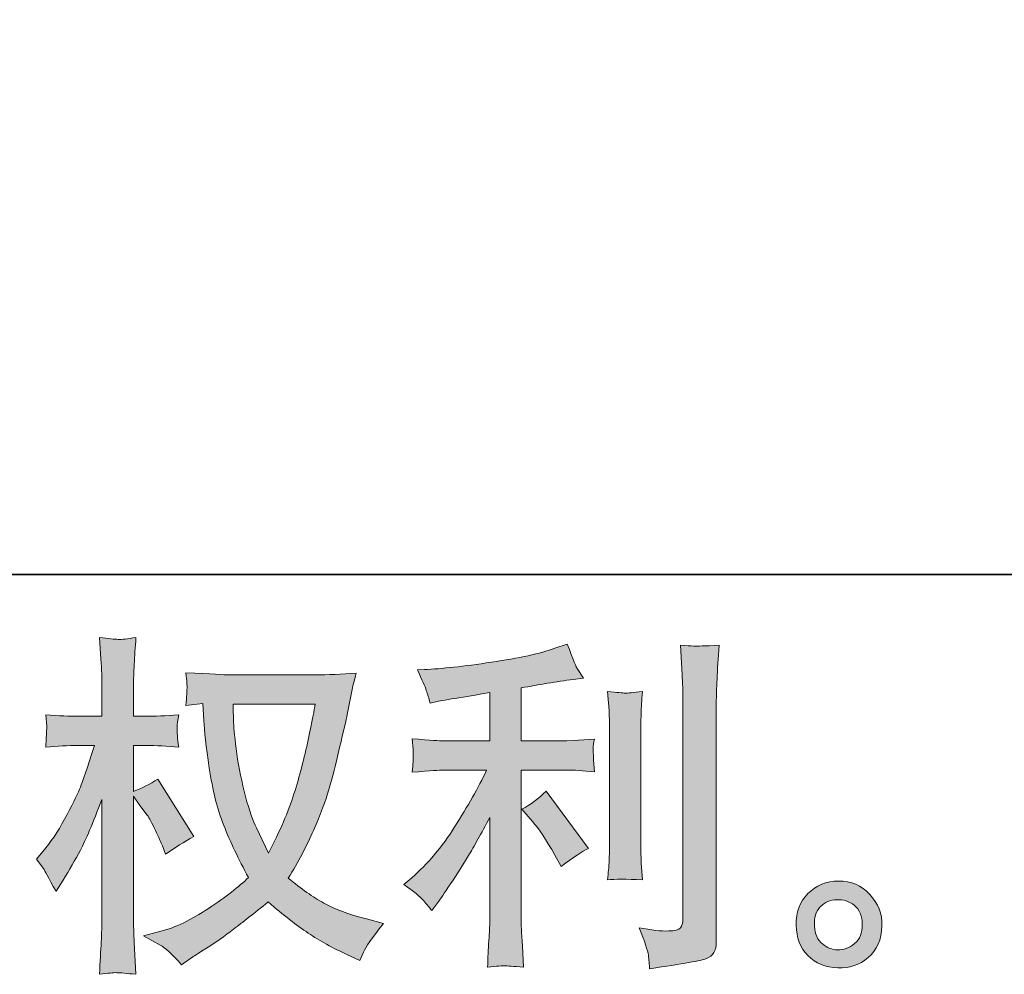
# Model space of a CAD drawing. Units: inches. Extents: x 149.1 to 237.4, y -281.8 to -219.
# Drawn here: x 192.3 to 198, y -281.8 to -276.2 of the extents above; entities that cross this region are included whole.
import ezdxf

# ---------------------------------------------------------------- set-up
doc = ezdxf.new("R2010")
doc.units = ezdxf.units.IN
doc.header["$MEASUREMENT"] = 0
doc.layers.add('图层 1', color=7, linetype='Continuous')

msp = doc.modelspace()

# ---------------------------------------------------------------- hatches: boundary and pattern name
at = {"layer": '图层 1'}
h = msp.add_hatch(color=256, dxfattribs=at)
h.dxf.hatch_style = 2
edge = h.paths.add_edge_path()
edge.add_spline(control_points=[(193.9971, -280.223), (193.993, -280.2547), (193.9792, -280.3243), (193.9565, -280.4318), (193.9337, -280.5393), (193.9062, -280.6447), (193.8731, -280.7488), (193.84, -280.8528), (193.7904, -280.9686), (193.7243, -281.0953), (193.7243, -281.0953), (193.654, -280.9486), (193.654, -280.9486), (193.6333, -280.9086), (193.612, -280.8473), (193.5899, -280.7646), (193.5679, -280.6819), (193.5506, -280.5985), (193.5389, -280.5145), (193.5272, -280.4304), (193.521, -280.3691), (193.5196, -280.3305), (193.5182, -280.2919), (193.5176, -280.2561), (193.5176, -280.223), (193.5176, -280.223), (193.9971, -280.223), (193.9971, -280.223)], knot_values=[0, 0, 0, 0, 1, 1, 1, 2, 2, 2, 3, 3, 3, 4, 4, 4, 5, 5, 5, 6, 6, 6, 7, 7, 7, 8, 8, 8, 9, 9, 9, 9], degree=3, periodic=0)
edge = h.paths.add_edge_path()
edge.add_spline(control_points=[(193.3398, -280.2196), (193.3398, -280.2196), (193.346, -280.3188), (193.346, -280.3188), (193.3487, -280.3781), (193.3591, -280.4711), (193.3777, -280.5985), (193.3963, -280.726), (193.4245, -280.8376), (193.4624, -280.9334), (193.5003, -281.0292), (193.5486, -281.1312), (193.6064, -281.2386), (193.5513, -281.2924), (193.4735, -281.3523), (193.3729, -281.4192), (193.2723, -281.486), (193.1793, -281.5308), (193.0938, -281.5528), (193.0938, -281.5528), (192.9925, -281.5797), (192.9925, -281.5797), (192.9925, -281.5797), (193.0897, -281.6335), (193.0897, -281.6335), (193.1186, -281.6486), (193.1606, -281.6872), (193.2158, -281.7492), (193.2158, -281.7492), (193.2757, -281.7058), (193.2757, -281.7058), (193.2798, -281.703), (193.3081, -281.6851), (193.3612, -281.6521), (193.4142, -281.619), (193.4673, -281.5818), (193.5196, -281.5411), (193.572, -281.5005), (193.6395, -281.4474), (193.7222, -281.3813), (193.8118, -281.4584), (193.8896, -281.5191), (193.9565, -281.5639), (194.0233, -281.6087), (194.1005, -281.6514), (194.1873, -281.6913), (194.1873, -281.6913), (194.2576, -281.7244), (194.2576, -281.7244), (194.2576, -281.7244), (194.2803, -281.6748), (194.2803, -281.6748), (194.2913, -281.6486), (194.3299, -281.5928), (194.3961, -281.5074), (194.3961, -281.5074), (194.2968, -281.4805), (194.2968, -281.4805), (194.1935, -281.4543), (194.1101, -281.4233), (194.0474, -281.3882), (193.9847, -281.353), (193.9158, -281.3048), (193.84, -281.2428), (193.8979, -281.1491), (193.9468, -281.0554), (193.9875, -280.9624), (194.0281, -280.8693), (194.0584, -280.7894), (194.0777, -280.7226), (194.097, -280.6557), (194.1177, -280.5744), (194.1404, -280.478), (194.1632, -280.3815), (194.1783, -280.3167), (194.1852, -280.2837), (194.1852, -280.2837), (194.2121, -280.1472), (194.2121, -280.1472), (194.2162, -280.1238), (194.2245, -280.0887), (194.2369, -280.0418), (194.1528, -280.0487), (194.0722, -280.0522), (193.995, -280.0522), (193.995, -280.0522), (193.4845, -280.0522), (193.4845, -280.0522), (193.4721, -280.0522), (193.3908, -280.048), (193.2406, -280.0398), (193.2461, -280.0894), (193.2482, -280.119), (193.2475, -280.1293), (193.2468, -280.1397), (193.2461, -280.1521), (193.2454, -280.1665), (193.2447, -280.181), (193.2433, -280.2031), (193.2406, -280.232), (193.2406, -280.232), (193.3398, -280.2196), (193.3398, -280.2196)], knot_values=[0, 0, 0, 0, 1, 1, 1, 2, 2, 2, 3, 3, 3, 4, 4, 4, 5, 5, 5, 6, 6, 6, 7, 7, 7, 8, 8, 8, 9, 9, 9, 10, 10, 10, 11, 11, 11, 12, 12, 12, 13, 13, 13, 14, 14, 14, 15, 15, 15, 16, 16, 16, 17, 17, 17, 18, 18, 18, 19, 19, 19, 20, 20, 20, 21, 21, 21, 22, 22, 22, 23, 23, 23, 24, 24, 24, 25, 25, 25, 26, 26, 26, 27, 27, 27, 28, 28, 28, 29, 29, 29, 30, 30, 30, 31, 31, 31, 32, 32, 32, 33, 33, 33, 34, 34, 34, 34], degree=3, periodic=0)
edge = h.paths.add_edge_path()
edge.add_spline(control_points=[(192.3669, -281.1312), (192.3669, -281.1312), (192.4103, -281.1911), (192.4103, -281.1911), (192.4103, -281.1939), (192.4337, -281.2366), (192.4806, -281.3193), (192.4806, -281.3193), (192.5219, -281.2531), (192.5219, -281.2531), (192.5591, -281.1939), (192.5929, -281.1353), (192.6232, -281.0781), (192.6535, -281.0209), (192.6956, -280.9224), (192.7493, -280.7818), (192.7493, -280.7818), (192.7493, -281.4598), (192.7493, -281.4598), (192.7493, -281.5149), (192.7479, -281.5673), (192.7452, -281.6169), (192.7424, -281.6665), (192.739, -281.7292), (192.7348, -281.805), (192.7838, -281.7981), (192.8175, -281.7947), (192.8361, -281.7954), (192.8554, -281.7961), (192.8926, -281.7995), (192.9484, -281.805), (192.9484, -281.805), (192.9381, -281.619), (192.9381, -281.619), (192.9353, -281.5749), (192.934, -281.5218), (192.934, -281.4598), (192.934, -281.4598), (192.934, -280.7632), (192.934, -280.7632), (192.934, -280.7632), (192.9712, -280.817), (192.9712, -280.817), (192.9712, -280.817), (193.0146, -280.8728), (193.0146, -280.8728), (193.027, -280.8907), (193.0428, -280.9203), (193.0621, -280.9624), (193.0814, -281.0044), (193.0952, -281.0347), (193.1035, -281.0526), (193.1035, -281.0526), (193.1221, -281.1022), (193.1221, -281.1022), (193.1758, -281.0636), (193.2309, -281.0292), (193.2874, -280.9989), (193.2874, -280.9989), (193.0766, -280.6619), (193.0766, -280.6619), (193.0311, -280.6923), (192.9836, -280.7164), (192.934, -280.7343), (192.934, -280.7343), (192.934, -280.4656), (192.934, -280.4656), (192.934, -280.4656), (193.0063, -280.4656), (193.0063, -280.4656), (193.0669, -280.4656), (193.131, -280.469), (193.1985, -280.4759), (193.1917, -280.4228), (193.1882, -280.385), (193.1889, -280.3629), (193.1896, -280.3415), (193.193, -280.3154), (193.1985, -280.2864), (193.1241, -280.2919), (193.058, -280.2947), (193.0001, -280.2947), (193.0001, -280.2947), (192.934, -280.2947), (192.934, -280.2947), (192.934, -280.2947), (192.934, -280.1149), (192.934, -280.1149), (192.934, -280.079), (192.9353, -280.0377), (192.9381, -279.9908), (192.9409, -279.944), (192.9443, -279.8916), (192.9484, -279.8337), (192.8995, -279.842), (192.8651, -279.8455), (192.8444, -279.8448), (192.8244, -279.8441), (192.7879, -279.8406), (192.7348, -279.8337), (192.7348, -279.8337), (192.7431, -279.9598), (192.7431, -279.9598), (192.7472, -280.0218), (192.7493, -280.0756), (192.7493, -280.1211), (192.7493, -280.1211), (192.7493, -280.2947), (192.7493, -280.2947), (192.7493, -280.2947), (192.617, -280.2947), (192.617, -280.2947), (192.5605, -280.2947), (192.4951, -280.2919), (192.4206, -280.2864), (192.4206, -280.2864), (192.4268, -280.3519), (192.4268, -280.3519), (192.4268, -280.356), (192.4262, -280.3643), (192.4255, -280.3767), (192.4248, -280.3898), (192.4241, -280.4029), (192.4234, -280.418), (192.4227, -280.4325), (192.422, -280.4518), (192.4206, -280.4759), (192.4882, -280.469), (192.5516, -280.4656), (192.6108, -280.4656), (192.6108, -280.4656), (192.7059, -280.4656), (192.7059, -280.4656), (192.6632, -280.5979), (192.6356, -280.6792), (192.6232, -280.7095), (192.6108, -280.7398), (192.5846, -280.7929), (192.5454, -280.8693), (192.5061, -280.9458), (192.4647, -281.0113), (192.4206, -281.065), (192.4206, -281.065), (192.3669, -281.1312), (192.3669, -281.1312)], knot_values=[0, 0, 0, 0, 1, 1, 1, 2, 2, 2, 3, 3, 3, 4, 4, 4, 5, 5, 5, 6, 6, 6, 7, 7, 7, 8, 8, 8, 9, 9, 9, 10, 10, 10, 11, 11, 11, 12, 12, 12, 13, 13, 13, 14, 14, 14, 15, 15, 15, 16, 16, 16, 17, 17, 17, 18, 18, 18, 19, 19, 19, 20, 20, 20, 21, 21, 21, 22, 22, 22, 23, 23, 23, 24, 24, 24, 25, 25, 25, 26, 26, 26, 27, 27, 27, 28, 28, 28, 29, 29, 29, 30, 30, 30, 31, 31, 31, 32, 32, 32, 33, 33, 33, 34, 34, 34, 35, 35, 35, 36, 36, 36, 37, 37, 37, 38, 38, 38, 39, 39, 39, 40, 40, 40, 41, 41, 41, 42, 42, 42, 43, 43, 43, 44, 44, 44, 45, 45, 45, 46, 46, 46, 47, 47, 47, 48, 48, 48, 48], degree=3, periodic=0)
h = msp.add_hatch(color=256, dxfattribs=at)
h.dxf.hatch_style = 2
edge = h.paths.add_edge_path()
edge.add_spline(control_points=[(195.2697, -280.9107), (195.3056, -280.952), (195.349, -281.0175), (195.4, -281.107), (195.4, -281.107), (195.4372, -281.1732), (195.4372, -281.1732), (195.5074, -281.1208), (195.5605, -281.0857), (195.5963, -281.0678), (195.5963, -281.0678), (195.3483, -280.7329), (195.3483, -280.7329), (195.3056, -280.777), (195.258, -280.8121), (195.2057, -280.8383), (195.2057, -280.8383), (195.2697, -280.9107), (195.2697, -280.9107)], knot_values=[0, 0, 0, 0, 1, 1, 1, 2, 2, 2, 3, 3, 3, 4, 4, 4, 5, 5, 5, 6, 6, 6, 6], degree=3, periodic=0)
edge = h.paths.add_edge_path()
edge.add_spline(control_points=[(194.6269, -281.3682), (194.6427, -281.3861), (194.6606, -281.4075), (194.6799, -281.4323), (194.6799, -281.4323), (194.7213, -281.3765), (194.7213, -281.3765), (194.7282, -281.3668), (194.7509, -281.333), (194.7895, -281.2752), (194.8281, -281.2173), (194.8632, -281.1622), (194.8949, -281.1098), (194.9266, -281.0574), (194.9679, -280.983), (195.0189, -280.8866), (195.0189, -280.8866), (195.0189, -281.4943), (195.0189, -281.4943), (195.0189, -281.5205), (195.0169, -281.5584), (195.0134, -281.608), (195.01, -281.6576), (195.0079, -281.7092), (195.0065, -281.763), (195.061, -281.7575), (195.0947, -281.7547), (195.1071, -281.7554), (195.1188, -281.7561), (195.1554, -281.7589), (195.216, -281.763), (195.216, -281.763), (195.2098, -281.641), (195.2098, -281.641), (195.2043, -281.5542), (195.2022, -281.5053), (195.2036, -281.4943), (195.2036, -281.4943), (195.2036, -280.6096), (195.2036, -280.6096), (195.2036, -280.6096), (195.4682, -280.6096), (195.4682, -280.6096), (195.5095, -280.6096), (195.5639, -280.613), (195.6315, -280.6199), (195.6315, -280.6199), (195.6253, -280.5524), (195.6253, -280.5524), (195.6253, -280.5524), (195.6253, -280.5221), (195.6253, -280.5221), (195.6239, -280.4986), (195.6232, -280.4835), (195.6239, -280.4759), (195.6246, -280.469), (195.6273, -280.4525), (195.6315, -280.4284), (195.6315, -280.4284), (195.5385, -280.4346), (195.5385, -280.4346), (195.5385, -280.4346), (195.4702, -280.4387), (195.4702, -280.4387), (195.4702, -280.4387), (195.2036, -280.4387), (195.2036, -280.4387), (195.2036, -280.4387), (195.2036, -280.1286), (195.2036, -280.1286), (195.3069, -280.1093), (195.4082, -280.0928), (195.5074, -280.079), (195.5074, -280.079), (195.5674, -280.0708), (195.5674, -280.0708), (195.5674, -280.0708), (195.5302, -280.0149), (195.5302, -280.0149), (195.5274, -280.0122), (195.5081, -279.9647), (195.4723, -279.8723), (195.4723, -279.8723), (195.4, -279.8971), (195.4, -279.8971), (195.3145, -279.9274), (195.1905, -279.9543), (195.0286, -279.9784), (194.866, -280.0025), (194.7357, -280.017), (194.6365, -280.0212), (194.6365, -280.0212), (194.5952, -280.0232), (194.5952, -280.0232), (194.6227, -280.0811), (194.64, -280.1211), (194.6476, -280.1431), (194.6551, -280.1652), (194.6627, -280.19), (194.6696, -280.2175), (194.6696, -280.2175), (194.7192, -280.2072), (194.7192, -280.2072), (194.7468, -280.2017), (194.7943, -280.1934), (194.8625, -280.1824), (194.9307, -280.1714), (194.9831, -280.1624), (195.0189, -280.1555), (195.0189, -280.1555), (195.0189, -280.4387), (195.0189, -280.4387), (195.0189, -280.4387), (194.7399, -280.4387), (194.7399, -280.4387), (194.7316, -280.4387), (194.673, -280.4346), (194.5642, -280.4263), (194.5642, -280.4263), (194.5704, -280.4897), (194.5704, -280.4897), (194.5704, -280.4911), (194.5704, -280.5014), (194.5704, -280.5207), (194.5704, -280.5207), (194.5704, -280.56), (194.5704, -280.56), (194.569, -280.5751), (194.5669, -280.5958), (194.5642, -280.622), (194.673, -280.6137), (194.7316, -280.6096), (194.7399, -280.6096), (194.7399, -280.6096), (195.0003, -280.6096), (195.0003, -280.6096), (194.9521, -280.7115), (194.8901, -280.8218), (194.815, -280.9403), (194.7399, -281.0588), (194.6558, -281.1587), (194.5621, -281.24), (194.5621, -281.24), (194.5166, -281.2793), (194.5166, -281.2793), (194.5745, -281.3206), (194.611, -281.3503), (194.6269, -281.3682)], knot_values=[0, 0, 0, 0, 1, 1, 1, 2, 2, 2, 3, 3, 3, 4, 4, 4, 5, 5, 5, 6, 6, 6, 7, 7, 7, 8, 8, 8, 9, 9, 9, 10, 10, 10, 11, 11, 11, 12, 12, 12, 13, 13, 13, 14, 14, 14, 15, 15, 15, 16, 16, 16, 17, 17, 17, 18, 18, 18, 19, 19, 19, 20, 20, 20, 21, 21, 21, 22, 22, 22, 23, 23, 23, 24, 24, 24, 25, 25, 25, 26, 26, 26, 27, 27, 27, 28, 28, 28, 29, 29, 29, 30, 30, 30, 31, 31, 31, 32, 32, 32, 33, 33, 33, 34, 34, 34, 35, 35, 35, 36, 36, 36, 37, 37, 37, 38, 38, 38, 39, 39, 39, 40, 40, 40, 41, 41, 41, 42, 42, 42, 43, 43, 43, 44, 44, 44, 45, 45, 45, 46, 46, 46, 47, 47, 47, 48, 48, 48, 49, 49, 49, 49], degree=3, periodic=0)
edge = h.paths.add_edge_path()
edge.add_spline(control_points=[(195.9119, -281.2517), (195.9119, -281.2517), (195.9057, -281.1546), (195.9057, -281.1546), (195.9043, -281.1367), (195.9036, -281.1098), (195.9036, -281.074), (195.9036, -281.074), (195.9036, -280.3526), (195.9036, -280.3526), (195.9036, -280.3305), (195.9036, -280.3043), (195.9043, -280.2747), (195.905, -280.2451), (195.9078, -280.2037), (195.9119, -280.15), (195.8582, -280.1569), (195.8244, -280.1596), (195.8113, -280.159), (195.7982, -280.1583), (195.7638, -280.1555), (195.7086, -280.15), (195.7086, -280.15), (195.7169, -280.2616), (195.7169, -280.2616), (195.7183, -280.2782), (195.719, -280.3085), (195.719, -280.3526), (195.719, -280.3526), (195.719, -281.0802), (195.719, -281.0802), (195.719, -281.1064), (195.7183, -281.1305), (195.7169, -281.1532), (195.7155, -281.1759), (195.7128, -281.209), (195.7086, -281.2517), (195.75, -281.2476), (195.8175, -281.2476), (195.9119, -281.2517)], knot_values=[0, 0, 0, 0, 1, 1, 1, 2, 2, 2, 3, 3, 3, 4, 4, 4, 5, 5, 5, 6, 6, 6, 7, 7, 7, 8, 8, 8, 9, 9, 9, 10, 10, 10, 11, 11, 11, 12, 12, 12, 13, 13, 13, 13], degree=3, periodic=0)
edge = h.paths.add_edge_path()
edge.add_spline(control_points=[(195.947, -281.6927), (195.9505, -281.7196), (195.9532, -281.7465), (195.9546, -281.7726), (196.1503, -281.7437), (196.2599, -281.7244), (196.2833, -281.7148), (196.306, -281.7051), (196.3219, -281.6927), (196.3308, -281.6776), (196.3398, -281.6624), (196.3446, -281.641), (196.3446, -281.6135), (196.3446, -281.6135), (196.3446, -280.2141), (196.3446, -280.2141), (196.3446, -280.1782), (196.346, -280.1328), (196.3487, -280.0777), (196.3515, -280.0225), (196.3556, -279.9564), (196.3611, -279.8792), (196.2791, -279.8833), (196.2295, -279.8847), (196.2123, -279.884), (196.1951, -279.8833), (196.1689, -279.882), (196.1345, -279.8792), (196.1345, -279.8792), (196.1448, -280.0528), (196.1448, -280.0528), (196.1475, -280.0956), (196.1489, -280.1507), (196.1489, -280.2182), (196.1489, -280.2182), (196.1489, -281.4812), (196.1489, -281.4812), (196.1489, -281.5046), (196.1441, -281.5218), (196.1345, -281.5335), (196.1248, -281.5453), (196.1021, -281.5515), (196.0662, -281.5515), (196.0221, -281.5528), (195.9643, -281.5466), (195.8926, -281.5329), (195.9257, -281.6128), (195.9436, -281.6658), (195.947, -281.6927)], knot_values=[0, 0, 0, 0, 1, 1, 1, 2, 2, 2, 3, 3, 3, 4, 4, 4, 5, 5, 5, 6, 6, 6, 7, 7, 7, 8, 8, 8, 9, 9, 9, 10, 10, 10, 11, 11, 11, 12, 12, 12, 13, 13, 13, 14, 14, 14, 15, 15, 15, 16, 16, 16, 16], degree=3, periodic=0)
h = msp.add_hatch(color=256, dxfattribs=at)
h.dxf.hatch_style = 2
edge = h.paths.add_edge_path()
edge.add_spline(control_points=[(196.9654, -281.6273), (196.9372, -281.6045), (196.922, -281.5701), (196.9192, -281.5232), (196.9151, -281.475), (196.9261, -281.4371), (196.953, -281.4102), (196.9799, -281.3833), (197.0123, -281.3696), (197.0502, -281.3682), (197.0881, -281.3668), (197.1225, -281.3778), (197.1528, -281.4019), (197.1831, -281.4261), (197.1983, -281.4633), (197.199, -281.5129), (197.1997, -281.5625), (197.1845, -281.5997), (197.1535, -281.6252), (197.1225, -281.6507), (197.0894, -281.6631), (197.0536, -281.6617), (197.0233, -281.6617), (196.9937, -281.65), (196.9654, -281.6273)], knot_values=[0, 0, 0, 0, 1, 1, 1, 2, 2, 2, 3, 3, 3, 4, 4, 4, 5, 5, 5, 6, 6, 6, 7, 7, 7, 8, 8, 8, 8], degree=3, periodic=0)
edge = h.paths.add_edge_path()
edge.add_spline(control_points=[(197.2424, -281.3372), (197.1935, -281.2848), (197.1328, -281.2586), (197.0605, -281.2593), (196.9881, -281.26), (196.9282, -281.2848), (196.8807, -281.333), (196.8331, -281.3813), (196.8104, -281.4426), (196.8118, -281.517), (196.8131, -281.5914), (196.8359, -281.6507), (196.8807, -281.6955), (196.9254, -281.7403), (196.984, -281.7644), (197.0557, -281.7671), (197.1232, -281.7699), (197.1825, -281.7499), (197.2334, -281.7072), (197.2844, -281.6645), (197.3113, -281.6024), (197.3141, -281.5211), (197.3154, -281.4509), (197.2913, -281.3895), (197.2424, -281.3372)], knot_values=[0, 0, 0, 0, 1, 1, 1, 2, 2, 2, 3, 3, 3, 4, 4, 4, 5, 5, 5, 6, 6, 6, 7, 7, 7, 8, 8, 8, 8], degree=3, periodic=0)

# ---------------------------------------------------------------- linework, layer by layer
at = {"layer": '图层 1', "lineweight": 35}
msp.add_lwpolyline([(237.4115, -279.4651), (149.4114, -279.4651), (149.4114, -222.4653), (237.4115, -222.4653), (237.4115, -279.4651)], dxfattribs=at)
at = {"layer": '图层 1', "lineweight": 0}
for points, knots in [([(192.3669, -281.1312), (192.3669, -281.1312), (192.4103, -281.1911), (192.4103, -281.1911), (192.4103, -281.1939), (192.4337, -281.2366), (192.4806, -281.3193), (192.4806, -281.3193), (192.5219, -281.2531), (192.5219, -281.2531), (192.5591, -281.1939), (192.5929, -281.1353), (192.6232, -281.0781), (192.6535, -281.0209), (192.6956, -280.9224), (192.7493, -280.7818), (192.7493, -280.7818), (192.7493, -281.4598), (192.7493, -281.4598), (192.7493, -281.5149), (192.7479, -281.5673), (192.7452, -281.6169), (192.7424, -281.6665), (192.739, -281.7292), (192.7348, -281.805), (192.7838, -281.7981), (192.8175, -281.7947), (192.8361, -281.7954), (192.8554, -281.7961), (192.8926, -281.7995), (192.9484, -281.805), (192.9484, -281.805), (192.9381, -281.619), (192.9381, -281.619), (192.9353, -281.5749), (192.934, -281.5218), (192.934, -281.4598), (192.934, -281.4598), (192.934, -280.7632), (192.934, -280.7632), (192.934, -280.7632), (192.9712, -280.817), (192.9712, -280.817), (192.9712, -280.817), (193.0146, -280.8728), (193.0146, -280.8728), (193.027, -280.8907), (193.0428, -280.9203), (193.0621, -280.9624), (193.0814, -281.0044), (193.0952, -281.0347), (193.1035, -281.0526), (193.1035, -281.0526), (193.1221, -281.1022), (193.1221, -281.1022), (193.1758, -281.0636), (193.2309, -281.0292), (193.2874, -280.9989), (193.2874, -280.9989), (193.0766, -280.6619), (193.0766, -280.6619), (193.0311, -280.6923), (192.9836, -280.7164), (192.934, -280.7343), (192.934, -280.7343), (192.934, -280.4656), (192.934, -280.4656), (192.934, -280.4656), (193.0063, -280.4656), (193.0063, -280.4656), (193.0669, -280.4656), (193.131, -280.469), (193.1985, -280.4759), (193.1917, -280.4228), (193.1882, -280.385), (193.1889, -280.3629), (193.1896, -280.3415), (193.193, -280.3154), (193.1985, -280.2864), (193.1241, -280.2919), (193.058, -280.2947), (193.0001, -280.2947), (193.0001, -280.2947), (192.934, -280.2947), (192.934, -280.2947), (192.934, -280.2947), (192.934, -280.1149), (192.934, -280.1149), (192.934, -280.079), (192.9353, -280.0377), (192.9381, -279.9908), (192.9409, -279.944), (192.9443, -279.8916), (192.9484, -279.8337), (192.8995, -279.842), (192.8651, -279.8455), (192.8444, -279.8448), (192.8244, -279.8441), (192.7879, -279.8406), (192.7348, -279.8337), (192.7348, -279.8337), (192.7431, -279.9598), (192.7431, -279.9598), (192.7472, -280.0218), (192.7493, -280.0756), (192.7493, -280.1211), (192.7493, -280.1211), (192.7493, -280.2947), (192.7493, -280.2947), (192.7493, -280.2947), (192.617, -280.2947), (192.617, -280.2947), (192.5605, -280.2947), (192.4951, -280.2919), (192.4206, -280.2864), (192.4206, -280.2864), (192.4268, -280.3519), (192.4268, -280.3519), (192.4268, -280.356), (192.4262, -280.3643), (192.4255, -280.3767), (192.4248, -280.3898), (192.4241, -280.4029), (192.4234, -280.418), (192.4227, -280.4325), (192.422, -280.4518), (192.4206, -280.4759), (192.4882, -280.469), (192.5516, -280.4656), (192.6108, -280.4656), (192.6108, -280.4656), (192.7059, -280.4656), (192.7059, -280.4656), (192.6632, -280.5979), (192.6356, -280.6792), (192.6232, -280.7095), (192.6108, -280.7398), (192.5846, -280.7929), (192.5454, -280.8693), (192.5061, -280.9458), (192.4647, -281.0113), (192.4206, -281.065), (192.4206, -281.065), (192.3669, -281.1312), (192.3669, -281.1312)], [0, 0, 0, 0, 1, 1, 1, 2, 2, 2, 3, 3, 3, 4, 4, 4, 5, 5, 5, 6, 6, 6, 7, 7, 7, 8, 8, 8, 9, 9, 9, 10, 10, 10, 11, 11, 11, 12, 12, 12, 13, 13, 13, 14, 14, 14, 15, 15, 15, 16, 16, 16, 17, 17, 17, 18, 18, 18, 19, 19, 19, 20, 20, 20, 21, 21, 21, 22, 22, 22, 23, 23, 23, 24, 24, 24, 25, 25, 25, 26, 26, 26, 27, 27, 27, 28, 28, 28, 29, 29, 29, 30, 30, 30, 31, 31, 31, 32, 32, 32, 33, 33, 33, 34, 34, 34, 35, 35, 35, 36, 36, 36, 37, 37, 37, 38, 38, 38, 39, 39, 39, 40, 40, 40, 41, 41, 41, 42, 42, 42, 43, 43, 43, 44, 44, 44, 45, 45, 45, 46, 46, 46, 47, 47, 47, 48, 48, 48, 48]), ([(194.6269, -281.3682), (194.6427, -281.3861), (194.6606, -281.4075), (194.6799, -281.4323), (194.6799, -281.4323), (194.7213, -281.3765), (194.7213, -281.3765), (194.7282, -281.3668), (194.7509, -281.333), (194.7895, -281.2752), (194.8281, -281.2173), (194.8632, -281.1622), (194.8949, -281.1098), (194.9266, -281.0574), (194.9679, -280.983), (195.0189, -280.8866), (195.0189, -280.8866), (195.0189, -281.4943), (195.0189, -281.4943), (195.0189, -281.5205), (195.0169, -281.5584), (195.0134, -281.608), (195.01, -281.6576), (195.0079, -281.7092), (195.0065, -281.763), (195.061, -281.7575), (195.0947, -281.7547), (195.1071, -281.7554), (195.1188, -281.7561), (195.1554, -281.7589), (195.216, -281.763), (195.216, -281.763), (195.2098, -281.641), (195.2098, -281.641), (195.2043, -281.5542), (195.2022, -281.5053), (195.2036, -281.4943), (195.2036, -281.4943), (195.2036, -280.6096), (195.2036, -280.6096), (195.2036, -280.6096), (195.4682, -280.6096), (195.4682, -280.6096), (195.5095, -280.6096), (195.5639, -280.613), (195.6315, -280.6199), (195.6315, -280.6199), (195.6253, -280.5524), (195.6253, -280.5524), (195.6253, -280.5524), (195.6253, -280.5221), (195.6253, -280.5221), (195.6239, -280.4986), (195.6232, -280.4835), (195.6239, -280.4759), (195.6246, -280.469), (195.6273, -280.4525), (195.6315, -280.4284), (195.6315, -280.4284), (195.5385, -280.4346), (195.5385, -280.4346), (195.5385, -280.4346), (195.4702, -280.4387), (195.4702, -280.4387), (195.4702, -280.4387), (195.2036, -280.4387), (195.2036, -280.4387), (195.2036, -280.4387), (195.2036, -280.1286), (195.2036, -280.1286), (195.3069, -280.1093), (195.4082, -280.0928), (195.5074, -280.079), (195.5074, -280.079), (195.5674, -280.0708), (195.5674, -280.0708), (195.5674, -280.0708), (195.5302, -280.0149), (195.5302, -280.0149), (195.5274, -280.0122), (195.5081, -279.9647), (195.4723, -279.8723), (195.4723, -279.8723), (195.4, -279.8971), (195.4, -279.8971), (195.3145, -279.9274), (195.1905, -279.9543), (195.0286, -279.9784), (194.866, -280.0025), (194.7357, -280.017), (194.6365, -280.0212), (194.6365, -280.0212), (194.5952, -280.0232), (194.5952, -280.0232), (194.6227, -280.0811), (194.64, -280.1211), (194.6476, -280.1431), (194.6551, -280.1652), (194.6627, -280.19), (194.6696, -280.2175), (194.6696, -280.2175), (194.7192, -280.2072), (194.7192, -280.2072), (194.7468, -280.2017), (194.7943, -280.1934), (194.8625, -280.1824), (194.9307, -280.1714), (194.9831, -280.1624), (195.0189, -280.1555), (195.0189, -280.1555), (195.0189, -280.4387), (195.0189, -280.4387), (195.0189, -280.4387), (194.7399, -280.4387), (194.7399, -280.4387), (194.7316, -280.4387), (194.673, -280.4346), (194.5642, -280.4263), (194.5642, -280.4263), (194.5704, -280.4897), (194.5704, -280.4897), (194.5704, -280.4911), (194.5704, -280.5014), (194.5704, -280.5207), (194.5704, -280.5207), (194.5704, -280.56), (194.5704, -280.56), (194.569, -280.5751), (194.5669, -280.5958), (194.5642, -280.622), (194.673, -280.6137), (194.7316, -280.6096), (194.7399, -280.6096), (194.7399, -280.6096), (195.0003, -280.6096), (195.0003, -280.6096), (194.9521, -280.7115), (194.8901, -280.8218), (194.815, -280.9403), (194.7399, -281.0588), (194.6558, -281.1587), (194.5621, -281.24), (194.5621, -281.24), (194.5166, -281.2793), (194.5166, -281.2793), (194.5745, -281.3206), (194.611, -281.3503), (194.6269, -281.3682)], [0, 0, 0, 0, 1, 1, 1, 2, 2, 2, 3, 3, 3, 4, 4, 4, 5, 5, 5, 6, 6, 6, 7, 7, 7, 8, 8, 8, 9, 9, 9, 10, 10, 10, 11, 11, 11, 12, 12, 12, 13, 13, 13, 14, 14, 14, 15, 15, 15, 16, 16, 16, 17, 17, 17, 18, 18, 18, 19, 19, 19, 20, 20, 20, 21, 21, 21, 22, 22, 22, 23, 23, 23, 24, 24, 24, 25, 25, 25, 26, 26, 26, 27, 27, 27, 28, 28, 28, 29, 29, 29, 30, 30, 30, 31, 31, 31, 32, 32, 32, 33, 33, 33, 34, 34, 34, 35, 35, 35, 36, 36, 36, 37, 37, 37, 38, 38, 38, 39, 39, 39, 40, 40, 40, 41, 41, 41, 42, 42, 42, 43, 43, 43, 44, 44, 44, 45, 45, 45, 46, 46, 46, 47, 47, 47, 48, 48, 48, 49, 49, 49, 49]), ([(195.947, -281.6927), (195.9505, -281.7196), (195.9532, -281.7465), (195.9546, -281.7726), (196.1503, -281.7437), (196.2599, -281.7244), (196.2833, -281.7148), (196.306, -281.7051), (196.3219, -281.6927), (196.3308, -281.6776), (196.3398, -281.6624), (196.3446, -281.641), (196.3446, -281.6135), (196.3446, -281.6135), (196.3446, -280.2141), (196.3446, -280.2141), (196.3446, -280.1782), (196.346, -280.1328), (196.3487, -280.0777), (196.3515, -280.0225), (196.3556, -279.9564), (196.3611, -279.8792), (196.2791, -279.8833), (196.2295, -279.8847), (196.2123, -279.884), (196.1951, -279.8833), (196.1689, -279.882), (196.1345, -279.8792), (196.1345, -279.8792), (196.1448, -280.0528), (196.1448, -280.0528), (196.1475, -280.0956), (196.1489, -280.1507), (196.1489, -280.2182), (196.1489, -280.2182), (196.1489, -281.4812), (196.1489, -281.4812), (196.1489, -281.5046), (196.1441, -281.5218), (196.1345, -281.5335), (196.1248, -281.5453), (196.1021, -281.5515), (196.0662, -281.5515), (196.0221, -281.5528), (195.9643, -281.5466), (195.8926, -281.5329), (195.9257, -281.6128), (195.9436, -281.6658), (195.947, -281.6927)], [0, 0, 0, 0, 1, 1, 1, 2, 2, 2, 3, 3, 3, 4, 4, 4, 5, 5, 5, 6, 6, 6, 7, 7, 7, 8, 8, 8, 9, 9, 9, 10, 10, 10, 11, 11, 11, 12, 12, 12, 13, 13, 13, 14, 14, 14, 15, 15, 15, 16, 16, 16, 16]), ([(193.3398, -280.2196), (193.3398, -280.2196), (193.346, -280.3188), (193.346, -280.3188), (193.3487, -280.3781), (193.3591, -280.4711), (193.3777, -280.5985), (193.3963, -280.726), (193.4245, -280.8376), (193.4624, -280.9334), (193.5003, -281.0292), (193.5486, -281.1312), (193.6064, -281.2386), (193.5513, -281.2924), (193.4735, -281.3523), (193.3729, -281.4192), (193.2723, -281.486), (193.1793, -281.5308), (193.0938, -281.5528), (193.0938, -281.5528), (192.9925, -281.5797), (192.9925, -281.5797), (192.9925, -281.5797), (193.0897, -281.6335), (193.0897, -281.6335), (193.1186, -281.6486), (193.1606, -281.6872), (193.2158, -281.7492), (193.2158, -281.7492), (193.2757, -281.7058), (193.2757, -281.7058), (193.2798, -281.703), (193.3081, -281.6851), (193.3612, -281.6521), (193.4142, -281.619), (193.4673, -281.5818), (193.5196, -281.5411), (193.572, -281.5005), (193.6395, -281.4474), (193.7222, -281.3813), (193.8118, -281.4584), (193.8896, -281.5191), (193.9565, -281.5639), (194.0233, -281.6087), (194.1005, -281.6514), (194.1873, -281.6913), (194.1873, -281.6913), (194.2576, -281.7244), (194.2576, -281.7244), (194.2576, -281.7244), (194.2803, -281.6748), (194.2803, -281.6748), (194.2913, -281.6486), (194.3299, -281.5928), (194.3961, -281.5074), (194.3961, -281.5074), (194.2968, -281.4805), (194.2968, -281.4805), (194.1935, -281.4543), (194.1101, -281.4233), (194.0474, -281.3882), (193.9847, -281.353), (193.9158, -281.3048), (193.84, -281.2428), (193.8979, -281.1491), (193.9468, -281.0554), (193.9875, -280.9624), (194.0281, -280.8693), (194.0584, -280.7894), (194.0777, -280.7226), (194.097, -280.6557), (194.1177, -280.5744), (194.1404, -280.478), (194.1632, -280.3815), (194.1783, -280.3167), (194.1852, -280.2837), (194.1852, -280.2837), (194.2121, -280.1472), (194.2121, -280.1472), (194.2162, -280.1238), (194.2245, -280.0887), (194.2369, -280.0418), (194.1528, -280.0487), (194.0722, -280.0522), (193.995, -280.0522), (193.995, -280.0522), (193.4845, -280.0522), (193.4845, -280.0522), (193.4721, -280.0522), (193.3908, -280.048), (193.2406, -280.0398), (193.2461, -280.0894), (193.2482, -280.119), (193.2475, -280.1293), (193.2468, -280.1397), (193.2461, -280.1521), (193.2454, -280.1665), (193.2447, -280.181), (193.2433, -280.2031), (193.2406, -280.232), (193.2406, -280.232), (193.3398, -280.2196), (193.3398, -280.2196)], [0, 0, 0, 0, 1, 1, 1, 2, 2, 2, 3, 3, 3, 4, 4, 4, 5, 5, 5, 6, 6, 6, 7, 7, 7, 8, 8, 8, 9, 9, 9, 10, 10, 10, 11, 11, 11, 12, 12, 12, 13, 13, 13, 14, 14, 14, 15, 15, 15, 16, 16, 16, 17, 17, 17, 18, 18, 18, 19, 19, 19, 20, 20, 20, 21, 21, 21, 22, 22, 22, 23, 23, 23, 24, 24, 24, 25, 25, 25, 26, 26, 26, 27, 27, 27, 28, 28, 28, 29, 29, 29, 30, 30, 30, 31, 31, 31, 32, 32, 32, 33, 33, 33, 34, 34, 34, 34]), ([(195.9119, -281.2517), (195.9119, -281.2517), (195.9057, -281.1546), (195.9057, -281.1546), (195.9043, -281.1367), (195.9036, -281.1098), (195.9036, -281.074), (195.9036, -281.074), (195.9036, -280.3526), (195.9036, -280.3526), (195.9036, -280.3305), (195.9036, -280.3043), (195.9043, -280.2747), (195.905, -280.2451), (195.9078, -280.2037), (195.9119, -280.15), (195.8582, -280.1569), (195.8244, -280.1596), (195.8113, -280.159), (195.7982, -280.1583), (195.7638, -280.1555), (195.7086, -280.15), (195.7086, -280.15), (195.7169, -280.2616), (195.7169, -280.2616), (195.7183, -280.2782), (195.719, -280.3085), (195.719, -280.3526), (195.719, -280.3526), (195.719, -281.0802), (195.719, -281.0802), (195.719, -281.1064), (195.7183, -281.1305), (195.7169, -281.1532), (195.7155, -281.1759), (195.7128, -281.209), (195.7086, -281.2517), (195.75, -281.2476), (195.8175, -281.2476), (195.9119, -281.2517)], [0, 0, 0, 0, 1, 1, 1, 2, 2, 2, 3, 3, 3, 4, 4, 4, 5, 5, 5, 6, 6, 6, 7, 7, 7, 8, 8, 8, 9, 9, 9, 10, 10, 10, 11, 11, 11, 12, 12, 12, 13, 13, 13, 13]), ([(193.9971, -280.223), (193.993, -280.2547), (193.9792, -280.3243), (193.9565, -280.4318), (193.9337, -280.5393), (193.9062, -280.6447), (193.8731, -280.7488), (193.84, -280.8528), (193.7904, -280.9686), (193.7243, -281.0953), (193.7243, -281.0953), (193.654, -280.9486), (193.654, -280.9486), (193.6333, -280.9086), (193.612, -280.8473), (193.5899, -280.7646), (193.5679, -280.6819), (193.5506, -280.5985), (193.5389, -280.5145), (193.5272, -280.4304), (193.521, -280.3691), (193.5196, -280.3305), (193.5182, -280.2919), (193.5176, -280.2561), (193.5176, -280.223), (193.5176, -280.223), (193.9971, -280.223), (193.9971, -280.223)], [0, 0, 0, 0, 1, 1, 1, 2, 2, 2, 3, 3, 3, 4, 4, 4, 5, 5, 5, 6, 6, 6, 7, 7, 7, 8, 8, 8, 9, 9, 9, 9]), ([(195.2697, -280.9107), (195.3056, -280.952), (195.349, -281.0175), (195.4, -281.107), (195.4, -281.107), (195.4372, -281.1732), (195.4372, -281.1732), (195.5074, -281.1208), (195.5605, -281.0857), (195.5963, -281.0678), (195.5963, -281.0678), (195.3483, -280.7329), (195.3483, -280.7329), (195.3056, -280.777), (195.258, -280.8121), (195.2057, -280.8383), (195.2057, -280.8383), (195.2697, -280.9107), (195.2697, -280.9107)], [0, 0, 0, 0, 1, 1, 1, 2, 2, 2, 3, 3, 3, 4, 4, 4, 5, 5, 5, 6, 6, 6, 6]), ([(197.2424, -281.3372), (197.1935, -281.2848), (197.1328, -281.2586), (197.0605, -281.2593), (196.9881, -281.26), (196.9282, -281.2848), (196.8807, -281.333), (196.8331, -281.3813), (196.8104, -281.4426), (196.8118, -281.517), (196.8131, -281.5914), (196.8359, -281.6507), (196.8807, -281.6955), (196.9254, -281.7403), (196.984, -281.7644), (197.0557, -281.7671), (197.1232, -281.7699), (197.1825, -281.7499), (197.2334, -281.7072), (197.2844, -281.6645), (197.3113, -281.6024), (197.3141, -281.5211), (197.3154, -281.4509), (197.2913, -281.3895), (197.2424, -281.3372)], [0, 0, 0, 0, 1, 1, 1, 2, 2, 2, 3, 3, 3, 4, 4, 4, 5, 5, 5, 6, 6, 6, 7, 7, 7, 8, 8, 8, 8]), ([(196.9654, -281.6273), (196.9372, -281.6045), (196.922, -281.5701), (196.9192, -281.5232), (196.9151, -281.475), (196.9261, -281.4371), (196.953, -281.4102), (196.9799, -281.3833), (197.0123, -281.3696), (197.0502, -281.3682), (197.0881, -281.3668), (197.1225, -281.3778), (197.1528, -281.4019), (197.1831, -281.4261), (197.1983, -281.4633), (197.199, -281.5129), (197.1997, -281.5625), (197.1845, -281.5997), (197.1535, -281.6252), (197.1225, -281.6507), (197.0894, -281.6631), (197.0536, -281.6617), (197.0233, -281.6617), (196.9937, -281.65), (196.9654, -281.6273)], [0, 0, 0, 0, 1, 1, 1, 2, 2, 2, 3, 3, 3, 4, 4, 4, 5, 5, 5, 6, 6, 6, 7, 7, 7, 8, 8, 8, 8])]:
    msp.add_open_spline(points, degree=3, knots=knots, dxfattribs=at)

doc.saveas('drawing.dxf')
